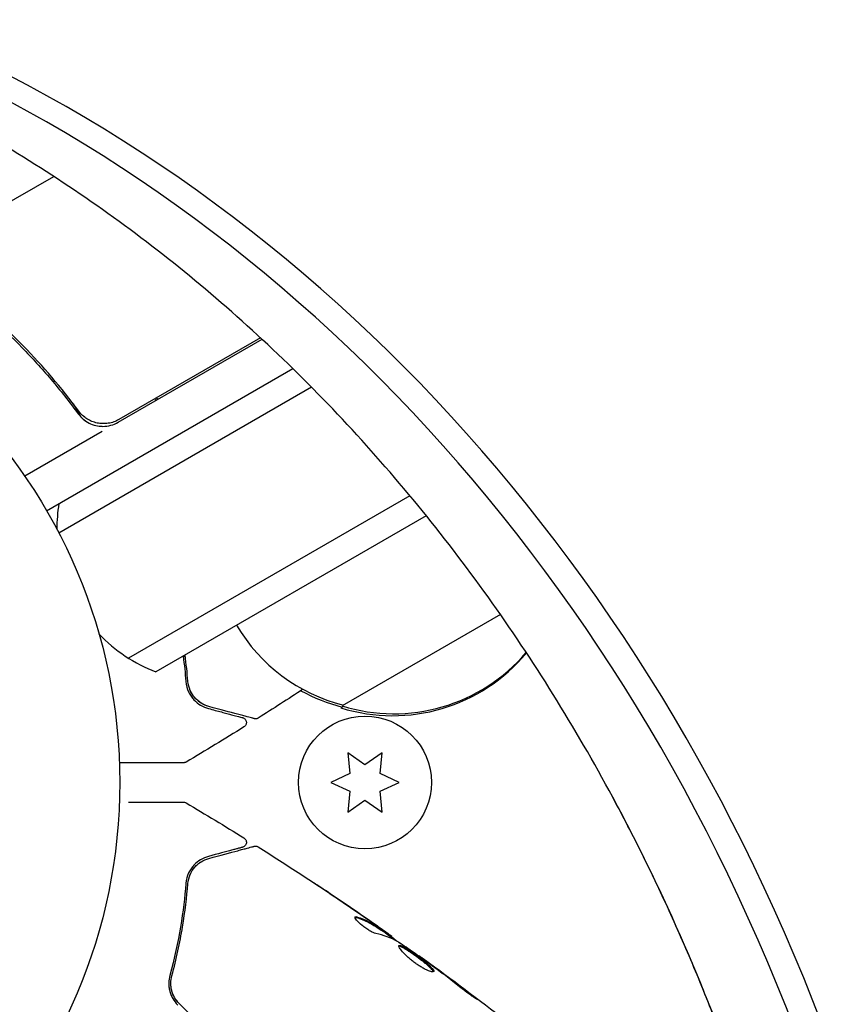
# Model space of a CAD drawing. Units: millimetres. Extents: x -5841 to 7346, y -9431 to 6136.
# Drawn here: x 980 to 1061, y 519 to 616 of the extents above; entities that cross this region are included whole.
import ezdxf

# ---------------------------------------------------------------- set-up
doc = ezdxf.new("R2010")
doc.units = ezdxf.units.MM
doc.header["$LTSCALE"] = 20
doc.layers.add('2d', color=230, linetype='Continuous')

msp = doc.modelspace()

# ---------------------------------------------------------------- linework, layer by layer
at = {"layer": '2d'}
for p, q in [((975.982, 595.943), (983.575, 600.327)), ((989.895, 576.263), (1003.963, 584.385)), ((1003.809, 584.527), (989.95, 576.526)), ((982.883, 567.596), (1006.981, 581.509)), ((1008.818, 579.682), (984.087, 565.404)), ((985.469, 578.097), (986.222, 576.793)), ((988.334, 575.362), (980.745, 570.98)), ((1018.44, 569.072), (990.896, 553.169)), ((1020.045, 567.112), (993.582, 551.833)), ((1027.298, 557.443), (1011.8, 548.495)), ((996.45, 553.362), (996.263, 553.253)), ((1011.945, 548.451), (1011.689, 548.303)), ((1012.364, 543.901), (1012.543, 541.864)), ((1014.039, 542.728), (1012.364, 543.901)), ((1015.714, 543.901), (1014.039, 542.728)), ((1015.536, 541.864), (1015.714, 543.901)), ((1012.543, 541.864), (1010.689, 541)), ((1017.389, 541), (1015.536, 541.864)), ((1010.689, 541), (1012.543, 540.136)), ((1015.536, 540.136), (1017.389, 541)), ((1012.543, 540.136), (1012.364, 538.099)), ((1015.714, 538.099), (1015.536, 540.136)), ((1012.364, 538.099), (1014.039, 539.272)), ((1014.039, 539.272), (1015.714, 538.099)), ((1015.757, 526.442), (1015.807, 526.528)), ((1016.628, 525.868), (1016.674, 525.948)), ((1019.32, 523.984), (1019.354, 524.042))]:
    msp.add_line(p, q, dxfattribs=at)
for centre, radius in [((937.039, 541), 53), ((1014.039, 541), 6.5)]:
    msp.add_circle(centre, radius, dxfattribs=at)
for centre, radius, start, end in [((988.395, 578.861), 3, 269.86191, 300), ((998.885, 565.865), 15, 170.70352, 180.28955), ((1016.096, 565.052), 17, 210.6413, 255.8135), ((998.885, 565.865), 15, 223.51546, 249.29646), ((1016.753, 564.531), 17, 252.66793, 320.36923), ((1016.864, 564.723), 17, 252.66793, 319.67167), ((1015.985, 564.86), 17, 241.06409, 255.8135)]:
    msp.add_arc(centre, radius, start, end, dxfattribs=at)
for centre, major_axis, end_param in [((916.927, 442.151), (0, 183.392), -0.329614), ((915.602, 442.151), (0, 181.734), -0.329614), ((908.182, 442.151), (0, 181.734), -1.005141), ((908.182, 442.151), (0, 181.734), -1.005141)]:
    msp.add_ellipse(centre, major_axis=major_axis, ratio=0.848, start_param=-1.189013, end_param=end_param, dxfattribs=at)
for points, knots in [([(1038.287, 539.555), (1034.591, 546.42), (1030.51, 552.975), (1021.661, 565.345), (1016.894, 571.159), (1006.771, 581.948), (1001.416, 586.922), (990.225, 595.947), (984.389, 599.999), (974.015, 606.132), (969.565, 608.449), (965.039, 610.501)], [5.2780438, 5.2780438, 5.2780438, 5.2780438, 5.4131494, 5.4131494, 5.548255, 5.548255, 5.6833605, 5.6833605, 5.8184661, 5.8184661, 5.9161359, 5.9161359, 5.9161359, 5.9161359]), ([(986.038, 577.34), (984.326, 579.655), (982.509, 581.77), (979.657, 584.685), (978.685, 585.613), (977.198, 586.944), (976.697, 587.378), (975.689, 588.223), (975.182, 588.633), (974.674, 589.031)], [0, 0, 0, 0, 0.00862215, 0.00862215, 0.01293323, 0.01293323, 0.01508877, 0.01508877, 0.0172443, 0.0172443, 0.0172443, 0.0172443]), ([(974.496, 588.917), (976.559, 587.303), (978.559, 585.523), (981.442, 582.575), (982.383, 581.545), (983.762, 579.925), (984.216, 579.371), (985.11, 578.243), (985.548, 577.669), (985.978, 577.084)], [0, 0, 0, 0, 0.00868962, 0.00868962, 0.01303444, 0.01303444, 0.01520684, 0.01520684, 0.01737925, 0.01737925, 0.01737925, 0.01737925]), ([(985.978, 577.084), (986.116, 576.896), (986.274, 576.727), (986.628, 576.426), (986.826, 576.294), (987.241, 576.082), (987.461, 576), (987.92, 575.889), (988.153, 575.862), (988.388, 575.861)], [0, 0, 0, 0, 0.000703979, 0.000703979, 0.001407958, 0.001407958, 0.002111937, 0.002111937, 0.002815916, 0.002815916, 0.002815916, 0.002815916]), ([(989.95, 576.526), (989.79, 576.433), (989.624, 576.357), (989.282, 576.236), (989.103, 576.19), (988.741, 576.132), (988.559, 576.12), (988.196, 576.129), (988.012, 576.15), (987.655, 576.225), (987.482, 576.278), (987.145, 576.416), (986.981, 576.501), (986.676, 576.697), (986.534, 576.808), (986.269, 577.056), (986.146, 577.193), (986.038, 577.34)], [0, 0, 0, 0, 0.000545599, 0.000545599, 0.001091197, 0.001091197, 0.001636796, 0.001636796, 0.002182395, 0.002182395, 0.002727993, 0.002727993, 0.003273592, 0.003273592, 0.003819191, 0.003819191, 0.00436479, 0.00436479, 0.00436479, 0.00436479]), ([(986.105, 577.252), (986.105, 577.252), (986.105, 577.253), (986.105, 577.253), (986.105, 577.253), (986.102, 577.257), (986.098, 577.26), (986.087, 577.275), (986.079, 577.285), (986.07, 577.297), (986.069, 577.298), (986.068, 577.3), (986.067, 577.301), (986.066, 577.302), (986.066, 577.303), (986.061, 577.309), (986.057, 577.314), (986.048, 577.326), (986.043, 577.333), (986.038, 577.34)], [0, 0, 0, 0, 0.0001953, 0.0001953, 0.0006348, 0.0006348, 0.0193854, 0.0193854, 0.0693975, 0.0693975, 0.0756475, 0.0756475, 0.07721, 0.07721, 0.0816046, 0.0816046, 0.1050432, 0.1050432, 0.136296, 0.136296, 0.136296, 0.136296]), ([(986.215, 576.8), (986.29, 576.721), (986.368, 576.646), (986.532, 576.507), (986.617, 576.442), (986.706, 576.382)], [0.0003747594, 0.0003747594, 0.0003747594, 0.0003747594, 0.0007039789, 0.0007039789, 0.0010258192, 0.0010258192, 0.0010258192, 0.0010258192]), ([(986.617, 576.748), (986.604, 576.759), (986.59, 576.769), (986.571, 576.785), (986.565, 576.789), (986.556, 576.797), (986.552, 576.8), (986.546, 576.805), (986.545, 576.806), (986.542, 576.809), (986.54, 576.81), (986.539, 576.811)], [0, 0, 0, 0, 0.1618259, 0.1618259, 0.2225061, 0.2225061, 0.268016, 0.268016, 0.2850821, 0.2850821, 0.3002177, 0.3002177, 0.3002177, 0.3002177]), ([(996.507, 550.898), (996.539, 550.496), (996.643, 550.158), (996.852, 549.714), (996.931, 549.576), (997.105, 549.321), (997.199, 549.203), (997.498, 548.881), (997.718, 548.705), (998.192, 548.421), (998.446, 548.312), (998.721, 548.239)], [0, 0, 0, 0, 0.001851544, 0.001851544, 0.002777316, 0.002777316, 0.003703088, 0.003703088, 0.005554632, 0.005554632, 0.007406175, 0.007406175, 0.007406175, 0.007406175]), ([(998.773, 548.432), (998.492, 548.507), (998.236, 548.622), (997.776, 548.912), (997.57, 549.087), (997.299, 549.397), (997.215, 549.508), (997.062, 549.748), (996.993, 549.877), (996.815, 550.282), (996.733, 550.58), (996.707, 550.914)], [0, 0, 0, 0, 0.001345717, 0.001345717, 0.002691433, 0.002691433, 0.003364292, 0.003364292, 0.00403715, 0.00403715, 0.005382867, 0.005382867, 0.005382867, 0.005382867]), ([(998.721, 548.239), (999.188, 548.114), (999.613, 548), (1000.182, 547.847), (1000.36, 547.8), (1000.692, 547.71), (1000.847, 547.669), (1001.55, 547.481), (1001.889, 547.39), (1001.985, 547.364), (1001.991, 547.362), (1001.999, 547.36), (1002.003, 547.359), (1002.015, 547.356), (1002.021, 547.354), (1002.037, 547.35), (1002.044, 547.348), (1002.059, 547.344), (1002.064, 547.343), (1002.064, 547.343)], [0, 0, 0, 0, 0.00280724, 0.00280724, 0.00421086, 0.00421086, 0.00561448, 0.00561448, 0.01122897, 0.01122897, 0.01193078, 0.01193078, 0.01263259, 0.01263259, 0.01403621, 0.01403621, 0.01684345, 0.01684345, 0.02211228, 0.02211228, 0.02211228, 0.02211228]), ([(1003.195, 547.247), (1003.195, 547.247), (1003.188, 547.249), (1003.169, 547.254), (1003.159, 547.256), (1003.139, 547.262), (1003.135, 547.263), (1003.125, 547.266), (1003.122, 547.266), (1003.101, 547.272), (1003.069, 547.281), (1002.915, 547.322), (1002.74, 547.369), (1002.374, 547.467), (1002.234, 547.504), (1001.925, 547.587), (1001.756, 547.632), (1000.843, 547.877), (999.897, 548.131), (998.773, 548.432)], [0.02464336, 0.02464336, 0.02464336, 0.02464336, 0.03015026, 0.03015026, 0.03316528, 0.03316528, 0.03391904, 0.03391904, 0.0346728, 0.0346728, 0.03618031, 0.03618031, 0.03919533, 0.03919533, 0.04070285, 0.04070285, 0.04221036, 0.04221036, 0.04824041, 0.04824041, 0.04824041, 0.04824041]), ([(1002.064, 547.343), (1002.083, 547.338), (1002.102, 547.331), (1002.139, 547.317), (1002.157, 547.308), (1002.211, 547.279), (1002.245, 547.254), (1002.307, 547.197), (1002.334, 547.164), (1002.379, 547.093), (1002.397, 547.054), (1002.423, 546.974), (1002.431, 546.932), (1002.436, 546.849), (1002.433, 546.806), (1002.417, 546.724), (1002.404, 546.683), (1002.368, 546.607), (1002.345, 546.571), (1002.284, 546.499), (1002.243, 546.463), (1002.199, 546.435)], [0, 0, 0, 0, 0.059741, 0.059741, 0.118636, 0.118636, 0.2446, 0.2446, 0.370565, 0.370565, 0.496529, 0.496529, 0.622493, 0.622493, 0.748457, 0.748457, 0.874421, 0.874421, 1.000385, 1.000385, 1.158548, 1.158548, 1.158548, 1.158548]), ([(1003.591, 547.307), (1003.545, 547.278), (1003.494, 547.256), (1003.389, 547.231), (1003.333, 547.227), (1003.251, 547.235), (1003.222, 547.24), (1003.195, 547.247)], [0, 0, 0, 0, 0.1620246, 0.1620246, 0.3245698, 0.3245698, 0.4103895, 0.4103895, 0.4103895, 0.4103895]), ([(996.279, 542.929), (996.279, 542.929), (996.273, 542.929), (996.256, 542.929), (996.247, 542.929), (996.228, 542.929), (996.224, 542.929), (996.215, 542.929), (996.212, 542.929), (996.164, 542.929), (996.092, 542.929), (995.875, 542.929), (995.729, 542.929), (995.459, 542.929), (995.36, 542.929), (995.147, 542.929), (995.034, 542.929), (994.433, 542.929), (993.847, 542.929), (992.847, 542.929), (992.493, 542.929), (991.748, 542.929), (991.357, 542.929), (990.645, 542.929), (990.328, 542.929), (990.004, 542.929)], [0.03007316, 0.03007316, 0.03007316, 0.03007316, 0.0365021, 0.0365021, 0.04015231, 0.04015231, 0.04106486, 0.04106486, 0.04197741, 0.04197741, 0.04380252, 0.04380252, 0.04562762, 0.04562762, 0.04654017, 0.04654017, 0.04745273, 0.04745273, 0.05110294, 0.05110294, 0.05292804, 0.05292804, 0.05475315, 0.05475315, 0.05614804, 0.05614804, 0.05614804, 0.05614804]), ([(996.533, 542.998), (996.487, 542.971), (996.435, 542.951), (996.356, 542.934), (996.329, 542.93), (996.296, 542.929), (996.289, 542.929), (996.281, 542.929), (996.281, 542.929), (996.28, 542.929), (996.279, 542.929), (996.279, 542.929), (996.279, 542.929), (996.279, 542.929)], [0, 0, 0, 0, 0.1620367, 0.1620367, 0.2425207, 0.2425207, 0.2628468, 0.2628468, 0.264752, 0.264752, 0.2657518, 0.2657518, 0.2662518, 0.2662518, 0.2662518, 0.2662518]), ([(990.903, 539.071), (990.907, 539.071), (990.912, 539.071), (991.709, 539.071), (992.447, 539.071), (993.447, 539.071), (993.764, 539.071), (994.35, 539.071), (994.618, 539.071), (995.34, 539.071), (995.712, 539.071), (996.063, 539.071), (996.145, 539.071), (996.205, 539.071), (996.212, 539.071), (996.222, 539.071), (996.226, 539.071), (996.246, 539.071), (996.255, 539.071), (996.273, 539.071), (996.279, 539.071), (996.279, 539.071)], [0.00360192, 0.00360192, 0.00360192, 0.00360192, 0.00362128, 0.00362128, 0.00724257, 0.00724257, 0.00905321, 0.00905321, 0.01086385, 0.01086385, 0.01448514, 0.01448514, 0.01629578, 0.01629578, 0.0172011, 0.0172011, 0.01810642, 0.01810642, 0.02172771, 0.02172771, 0.02826335, 0.02826335, 0.02826335, 0.02826335]), ([(996.279, 539.071), (996.279, 539.071), (996.279, 539.071), (996.28, 539.071), (996.281, 539.071), (996.282, 539.071), (996.284, 539.071), (996.288, 539.071), (996.29, 539.071), (996.303, 539.071), (996.314, 539.07), (996.345, 539.068), (996.366, 539.064), (996.437, 539.048), (996.488, 539.029), (996.533, 539.002)], [0, 0, 0, 0, 0.0004883, 0.0004883, 0.0024414, 0.0024414, 0.0063477, 0.0063477, 0.0141604, 0.0141604, 0.0454251, 0.0454251, 0.1080431, 0.1080431, 0.2662065, 0.2662065, 0.2662065, 0.2662065]), ([(1051.147, 509.969), (1050.444, 512.034), (1049.709, 514.082), (1048.177, 518.144), (1047.379, 520.158), (1045.723, 524.147), (1044.864, 526.122), (1043.086, 530.033), (1042.167, 531.968), (1040.271, 535.794), (1039.293, 537.686), (1038.287, 539.555)], [5.0941724, 5.0941724, 5.0941724, 5.0941724, 5.1309467, 5.1309467, 5.167721, 5.167721, 5.2044953, 5.2044953, 5.2412696, 5.2412696, 5.2780438, 5.2780438, 5.2780438, 5.2780438]), ([(1002.199, 535.565), (1002.244, 535.536), (1002.286, 535.5), (1002.355, 535.416), (1002.383, 535.368), (1002.421, 535.267), (1002.432, 535.212), (1002.436, 535.104), (1002.429, 535.049), (1002.398, 534.945), (1002.374, 534.895), (1002.311, 534.807), (1002.272, 534.767), (1002.184, 534.703), (1002.134, 534.679), (1002.076, 534.661), (1002.07, 534.659), (1002.064, 534.657)], [0, 0, 0, 0, 0.16195, 0.16195, 0.324498, 0.324498, 0.487024, 0.487024, 0.649551, 0.649551, 0.812077, 0.812077, 0.974604, 0.974604, 1.137131, 1.137131, 1.15657, 1.15657, 1.15657, 1.15657]), ([(1002.064, 534.657), (1002.064, 534.657), (1002.059, 534.656), (1002.045, 534.652), (1002.038, 534.65), (1002.022, 534.646), (1002.016, 534.644), (1002.005, 534.641), (1002.001, 534.64), (1001.993, 534.638), (1001.989, 534.637), (1001.941, 534.624), (1001.837, 534.596), (1001.587, 534.529), (1001.488, 534.503), (1001.26, 534.442), (1001.133, 534.408), (1000.43, 534.219), (999.662, 534.013), (998.721, 533.761)], [0.02275047, 0.02275047, 0.02275047, 0.02275047, 0.02787328, 0.02787328, 0.0306606, 0.0306606, 0.03205427, 0.03205427, 0.0327511, 0.0327511, 0.03344793, 0.03344793, 0.03623526, 0.03623526, 0.03762892, 0.03762892, 0.03902259, 0.03902259, 0.04459724, 0.04459724, 0.04459724, 0.04459724]), ([(998.773, 533.568), (999.903, 533.871), (1000.851, 534.125), (1001.766, 534.37), (1001.935, 534.415), (1002.243, 534.498), (1002.383, 534.536), (1002.749, 534.634), (1002.922, 534.68), (1003.072, 534.72), (1003.104, 534.729), (1003.129, 534.735), (1003.136, 534.737), (1003.16, 534.744), (1003.169, 534.746), (1003.189, 534.751), (1003.195, 534.753), (1003.195, 534.753)], [0, 0, 0, 0, 0.00604989, 0.00604989, 0.00756236, 0.00756236, 0.00907483, 0.00907483, 0.01209978, 0.01209978, 0.01361225, 0.01361225, 0.01512472, 0.01512472, 0.01814967, 0.01814967, 0.02364717, 0.02364717, 0.02364717, 0.02364717]), ([(1003.195, 534.753), (1003.215, 534.759), (1003.236, 534.763), (1003.278, 534.768), (1003.299, 534.77), (1003.362, 534.77), (1003.404, 534.765), (1003.496, 534.742), (1003.546, 534.721), (1003.591, 534.693)], [0, 0, 0, 0, 0.063877, 0.063877, 0.1267226, 0.1267226, 0.2526866, 0.2526866, 0.41085, 0.41085, 0.41085, 0.41085]), ([(1003.591, 534.693), (1006.392, 532.929), (1009.164, 531.117), (1013.19, 528.388), (1014.469, 527.507), (1015.74, 526.616)], [0, 0, 0, 0, 10.001335, 10.001335, 14.690563, 14.690563, 14.690563, 14.690563]), ([(998.721, 533.761), (998.447, 533.688), (998.191, 533.579), (997.715, 533.293), (997.496, 533.117), (997.199, 532.796), (997.105, 532.68), (996.932, 532.426), (996.852, 532.287), (996.642, 531.84), (996.539, 531.502), (996.507, 531.102)], [0, 0, 0, 0, 0.001864837, 0.001864837, 0.003729674, 0.003729674, 0.004662092, 0.004662092, 0.00559451, 0.00559451, 0.007459347, 0.007459347, 0.007459347, 0.007459347]), ([(996.707, 531.086), (996.733, 531.42), (996.817, 531.724), (997.054, 532.261), (997.207, 532.498), (997.481, 532.811), (997.58, 532.908), (997.787, 533.084), (997.896, 533.164), (998.24, 533.38), (998.492, 533.493), (998.773, 533.568)], [0, 0, 0, 0, 0.001348017, 0.001348017, 0.002696033, 0.002696033, 0.003370042, 0.003370042, 0.00404405, 0.00404405, 0.005392066, 0.005392066, 0.005392066, 0.005392066]), ([(996.507, 531.102), (996.401, 529.772), (996.234, 528.349), (995.73, 525.349), (995.394, 523.772), (994.945, 522.118)], [0, 0, 0, 0, 0.00561537, 0.00561537, 0.01123074, 0.01123074, 0.01123074, 0.01123074]), ([(1010.18, 530.408), (1010.018, 530.517), (1009.865, 530.619), (1009.579, 530.81), (1009.452, 530.895), (1009.24, 531.037), (1009.157, 531.093), (1009.072, 531.15), (1009.051, 531.164), (1009.023, 531.184), (1009.015, 531.189), (1009.016, 531.189)], [0, 0, 0, 0, 0.000583907, 0.000583907, 0.001167815, 0.001167815, 0.001751722, 0.001751722, 0.002043676, 0.002043676, 0.002335629, 0.002335629, 0.002335629, 0.002335629]), ([(1009.016, 531.189), (1009.016, 531.19), (1009.027, 531.183), (1009.069, 531.155), (1009.102, 531.134), (1009.226, 531.053), (1009.349, 530.972), (1009.575, 530.822), (1009.658, 530.767), (1009.832, 530.652), (1009.924, 530.59), (1010.116, 530.462), (1010.213, 530.397), (1010.41, 530.266), (1010.511, 530.199), (1010.609, 530.132)], [0.002335629, 0.002335629, 0.002335629, 0.002335629, 0.002691247, 0.002691247, 0.003046864, 0.003046864, 0.003758098, 0.003758098, 0.004113716, 0.004113716, 0.004469333, 0.004469333, 0.00482495, 0.00482495, 0.005180567, 0.005180567, 0.005180567, 0.005180567]), ([(995.138, 522.065), (995.595, 523.751), (995.933, 525.346), (996.437, 528.358), (996.602, 529.776), (996.707, 531.086)], [0, 0, 0, 0, 0.00577336, 0.00577336, 0.01154671, 0.01154671, 0.01154671, 0.01154671]), ([(1015.103, 526.22), (1015.029, 526.236), (1014.94, 526.266), (1014.732, 526.357), (1014.619, 526.414), (1014.374, 526.555), (1014.249, 526.635), (1013.997, 526.81), (1013.876, 526.903), (1013.531, 527.187), (1013.342, 527.374), (1013.097, 527.679), (1013.045, 527.79), (1013.074, 527.84)], [0, 0, 0, 0, 0.000456133, 0.000456133, 0.000912267, 0.000912267, 0.0013684, 0.0013684, 0.001824534, 0.001824534, 0.0027368, 0.0027368, 0.003649067, 0.003649067, 0.003649067, 0.003649067]), ([(1013.205, 527.758), (1013.155, 527.774), (1013.115, 527.781), (1013.079, 527.78), (1013.074, 527.779), (1013.07, 527.779)], [0, 0, 0, 0, 0.0003297632, 0.0003297632, 0.0003852274, 0.0003852274, 0.0003852274, 0.0003852274]), ([(1015.628, 526.52), (1015.438, 526.643), (1015.246, 526.765), (1014.865, 527.011), (1014.67, 527.127), (1014.069, 527.445), (1013.647, 527.619), (1013.205, 527.758)], [0, 0, 0, 0, 0.001469311, 0.001469311, 0.002938621, 0.002938621, 0.005877242, 0.005877242, 0.005877242, 0.005877242]), ([(1013.256, 527.846), (1013.698, 527.707), (1014.119, 527.532), (1014.72, 527.214), (1014.915, 527.098), (1015.296, 526.852), (1015.488, 526.73), (1015.678, 526.607)], [0, 0, 0, 0, 0.002938605, 0.002938605, 0.004407908, 0.004407908, 0.005877211, 0.005877211, 0.005877211, 0.005877211]), ([(1015.524, 526.741), (1015.335, 526.876), (1015.117, 527.031), (1014.622, 527.378), (1014.359, 527.561), (1014.081, 527.754)], [0, 0, 0, 0, 0.001013465, 0.001013465, 0.00202693, 0.00202693, 0.00202693, 0.00202693]), ([(1015.362, 526.88), (1015.501, 526.783), (1015.635, 526.689), (1015.893, 526.509), (1016.011, 526.426), (1016.329, 526.202), (1016.48, 526.094), (1016.543, 526.049)], [0, 0, 0, 0, 0.000502086, 0.000502086, 0.001004171, 0.001004171, 0.002008343, 0.002008343, 0.002008343, 0.002008343]), ([(1015.678, 526.607), (1015.731, 526.572), (1015.768, 526.549), (1015.809, 526.525), (1015.813, 526.525), (1015.772, 526.561), (1015.675, 526.632), (1015.524, 526.741)], [0, 0, 0, 0, 0.000405292, 0.000405292, 0.000810583, 0.000810583, 0.001621167, 0.001621167, 0.001621167, 0.001621167]), ([(1016.649, 525.905), (1016.648, 525.903), (1016.656, 525.895), (1016.688, 525.867), (1016.713, 525.847), (1016.778, 525.794), (1016.817, 525.762), (1016.911, 525.685), (1016.965, 525.641), (1017.041, 525.58), (1017.057, 525.566), (1017.075, 525.552)], [0, 0, 0, 0, 0.00032099, 0.00032099, 0.000641981, 0.000641981, 0.000962971, 0.000962971, 0.001283961, 0.001283961, 0.00137276, 0.00137276, 0.00137276, 0.00137276]), ([(1020.164, 523.384), (1019.699, 523.716), (1019.234, 524.047), (1018.298, 524.702), (1017.828, 525.026), (1017.355, 525.345)], [0, 0, 0, 0, 0.00190427, 0.00190427, 0.003808539, 0.003808539, 0.003808539, 0.003808539]), ([(1020.764, 522.506), (1020.741, 522.466), (1020.671, 522.455), (1020.451, 522.493), (1020.298, 522.544), (1020.028, 522.665), (1019.93, 522.714), (1019.725, 522.823), (1019.618, 522.884), (1019.398, 523.019), (1019.284, 523.092), (1019.059, 523.246), (1018.946, 523.327), (1018.722, 523.496), (1018.614, 523.582), (1018.405, 523.756), (1018.303, 523.845), (1018.113, 524.018), (1018.025, 524.103), (1017.861, 524.269), (1017.785, 524.349), (1017.586, 524.574), (1017.486, 524.707), (1017.365, 524.911), (1017.343, 524.986), (1017.365, 525.023)], [0.006617599, 0.006617599, 0.006617599, 0.006617599, 0.007449314, 0.007449314, 0.008281029, 0.008281029, 0.008696886, 0.008696886, 0.009112744, 0.009112744, 0.009528601, 0.009528601, 0.009944458, 0.009944458, 0.010360316, 0.010360316, 0.010776173, 0.010776173, 0.011192031, 0.011192031, 0.011607888, 0.011607888, 0.012439603, 0.012439603, 0.013271318, 0.013271318, 0.013271318, 0.013271318]), ([(1020.72, 522.474), (1020.718, 522.482), (1020.716, 522.49), (1020.703, 522.532), (1020.68, 522.573), (1020.581, 522.711), (1020.47, 522.828), (1020.254, 523.027), (1020.172, 523.099), (1019.995, 523.247), (1019.901, 523.324), (1019.701, 523.483), (1019.595, 523.565), (1019.379, 523.728), (1019.269, 523.81), (1018.933, 524.056), (1018.708, 524.215), (1018.387, 524.433), (1018.285, 524.5), (1018.091, 524.624), (1017.998, 524.682), (1017.829, 524.781), (1017.752, 524.824), (1017.613, 524.893), (1017.552, 524.92), (1017.44, 524.959), (1017.392, 524.967), (1017.359, 524.962)], [0.006959302, 0.006959302, 0.006959302, 0.006959302, 0.007065717, 0.007065717, 0.007479037, 0.007479037, 0.008305676, 0.008305676, 0.008718996, 0.008718996, 0.009132316, 0.009132316, 0.009545635, 0.009545635, 0.009958955, 0.009958955, 0.010785595, 0.010785595, 0.011198915, 0.011198915, 0.011612234, 0.011612234, 0.012025554, 0.012025554, 0.012438874, 0.012438874, 0.012937835, 0.012937835, 0.012937835, 0.012937835]), ([(1017.365, 525.023), (1017.376, 525.042), (1017.397, 525.051), (1017.459, 525.052), (1017.5, 525.043), (1017.602, 525.008), (1017.662, 524.981), (1017.8, 524.912), (1017.879, 524.869), (1018.132, 524.72), (1018.331, 524.592), (1018.648, 524.377), (1018.759, 524.3), (1018.982, 524.143), (1019.093, 524.063), (1019.317, 523.9), (1019.429, 523.816), (1019.645, 523.653), (1019.749, 523.572), (1020.051, 523.333), (1020.23, 523.183), (1020.449, 522.982), (1020.512, 522.92), (1020.62, 522.806), (1020.665, 522.753), (1020.731, 522.661), (1020.753, 522.621), (1020.775, 522.554), (1020.775, 522.526), (1020.764, 522.506)], [0, 0, 0, 0, 0.0004136, 0.0004136, 0.0008272, 0.0008272, 0.0012408, 0.0012408, 0.0016544, 0.0016544, 0.0024816, 0.0024816, 0.0028952, 0.0028952, 0.0033088, 0.0033088, 0.0037224, 0.0037224, 0.004136, 0.004136, 0.0049632, 0.0049632, 0.0053768, 0.0053768, 0.0057904, 0.0057904, 0.006203999, 0.006203999, 0.006617599, 0.006617599, 0.006617599, 0.006617599]), ([(1019.354, 524.042), (1019.354, 524.042), (1019.374, 524.027), (1019.453, 523.968), (1019.514, 523.923), (1019.669, 523.809), (1019.765, 523.738), (1019.988, 523.574), (1020.113, 523.482), (1020.253, 523.379)], [0, 0, 0, 0, 0.000630412, 0.000630412, 0.001260825, 0.001260825, 0.001891237, 0.001891237, 0.00252165, 0.00252165, 0.00252165, 0.00252165]), ([(1019.354, 524.042), (1022.036, 522.101), (1024.687, 520.115), (1030.041, 515.96), (1032.742, 513.786), (1035.405, 511.566)], [0, 0, 0, 0, 10.001335, 10.001335, 20.470445, 20.470445, 20.470445, 20.470445]), ([(1023.467, 520.866), (1023.02, 521.224), (1022.57, 521.576), (1021.663, 522.272), (1021.205, 522.614), (1020.747, 522.956)], [0, 0, 0, 0, 0.001845834, 0.001845834, 0.003691668, 0.003691668, 0.003691668, 0.003691668]), ([(994.945, 522.118), (994.882, 521.885), (994.845, 521.638), (994.839, 521.26), (994.844, 521.133), (994.873, 520.875), (994.896, 520.745), (994.959, 520.487), (994.999, 520.361), (995.097, 520.11), (995.156, 519.986), (995.357, 519.627), (995.522, 519.408), (995.719, 519.211)], [0, 0, 0, 0, 0.000832155, 0.000832155, 0.001248232, 0.001248232, 0.001664309, 0.001664309, 0.002080386, 0.002080386, 0.002496464, 0.002496464, 0.003328618, 0.003328618, 0.003328618, 0.003328618]), ([(995.86, 519.352), (995.68, 519.533), (995.527, 519.735), (995.342, 520.061), (995.287, 520.176), (995.195, 520.408), (995.157, 520.525), (995.096, 520.762), (995.074, 520.882), (995.046, 521.124), (995.039, 521.246), (995.043, 521.605), (995.077, 521.839), (995.138, 522.065)], [0, 0, 0, 0, 0.000765347, 0.000765347, 0.00114802, 0.00114802, 0.001530694, 0.001530694, 0.001913367, 0.001913367, 0.00229604, 0.00229604, 0.003061387, 0.003061387, 0.003061387, 0.003061387]), ([(995.86, 519.352), (995.684, 519.529), (995.533, 519.726), (995.281, 520.168), (995.187, 520.403), (995.093, 520.777), (995.07, 520.909), (995.056, 521.039)], [0, 0, 0, 0, 0.000754737, 0.000754737, 0.001509473, 0.001509473, 0.001915042, 0.001915042, 0.001915042, 0.001915042]), ([(1024.348, 520.308), (1024.48, 520.205), (1024.599, 520.113), (1024.75, 519.993), (1024.794, 519.958), (1024.873, 519.894), (1024.906, 519.866), (1024.987, 519.8), (1025.015, 519.775), (1025.011, 519.767), (1024.98, 519.783), (1024.892, 519.836), (1024.856, 519.858), (1024.772, 519.912), (1024.725, 519.943), (1024.619, 520.013), (1024.561, 520.053), (1024.439, 520.137), (1024.374, 520.182), (1024.034, 520.425), (1023.73, 520.655), (1023.467, 520.866)], [0, 0, 0, 0, 0.000536546, 0.000536546, 0.000804819, 0.000804819, 0.001073092, 0.001073092, 0.001609638, 0.001609638, 0.002146183, 0.002146183, 0.002414456, 0.002414456, 0.002682729, 0.002682729, 0.002951002, 0.002951002, 0.003219275, 0.003219275, 0.004292367, 0.004292367, 0.004292367, 0.004292367])]:
    msp.add_open_spline(points, degree=3, knots=knots, dxfattribs=at)
for points in [[(993.471, 578.558), (993.509, 578.504), (993.548, 578.449), (993.586, 578.394)], [(993.76, 578.494), (993.721, 578.549), (993.683, 578.604), (993.645, 578.659)], [(986.105, 577.253), (986.083, 577.28), (986.06, 577.309), (986.038, 577.34)], [(988.016, 575.885), (988.139, 575.869), (988.263, 575.861), (988.388, 575.861)], [(996.247, 553.372), (996.359, 552.517), (996.444, 551.691), (996.507, 550.898)], [(996.707, 550.914), (996.642, 551.73), (996.553, 552.586), (996.435, 553.481)], [(997.021, 549.83), (996.978, 549.912), (996.937, 549.998), (996.9, 550.09)], [(997.489, 549.186), (997.331, 549.349), (997.179, 549.543), (997.05, 549.778)], [(1007.97, 550.12), (1006.519, 549.169), (1005.059, 548.232), (1003.591, 547.307)], [(998.773, 548.432), (998.452, 548.518), (998.081, 548.677), (997.726, 548.968)], [(1003.591, 547.307), (1003.591, 547.307), (1003.591, 547.307), (1003.591, 547.307)], [(1002.199, 546.435), (1000.323, 545.269), (998.434, 544.123), (996.533, 542.998)], [(996.533, 542.998), (996.533, 542.998), (996.533, 542.998), (996.533, 542.998)], [(996.533, 539.002), (996.533, 539.002), (996.533, 539.002), (996.533, 539.002)], [(996.533, 539.002), (998.434, 537.877), (1000.323, 536.731), (1002.199, 535.565)], [(1003.591, 534.693), (1003.591, 534.693), (1003.591, 534.693), (1003.591, 534.693)], [(997.78, 533.075), (997.879, 533.152), (997.98, 533.219), (998.08, 533.278)], [(996.887, 531.876), (996.916, 531.951), (996.948, 532.023), (996.981, 532.091)], [(997.139, 532.372), (997.258, 532.559), (997.39, 532.717), (997.526, 532.851)], [(1014.081, 527.754), (1012.788, 528.649), (1011.488, 529.534), (1010.18, 530.408)], [(1010.609, 530.132), (1011.858, 529.296), (1013.101, 528.449), (1014.337, 527.593)], [(1013.074, 527.84), (1013.094, 527.875), (1013.156, 527.878), (1013.256, 527.846)], [(1014.337, 527.593), (1014.677, 527.357), (1015.019, 527.12), (1015.362, 526.88)], [(1014.561, 527.299), (1014.561, 527.298), (1014.561, 527.298), (1014.562, 527.298)], [(1014.685, 527.23), (1014.685, 527.23), (1014.684, 527.231), (1014.683, 527.232)], [(1015.757, 526.442), (1015.755, 526.439), (1015.711, 526.466), (1015.628, 526.52)], [(1015.774, 526.47), (1016.379, 526.045), (1016.983, 525.618), (1017.586, 525.189)], [(1017.218, 525.431), (1016.564, 525.79), (1015.858, 526.052), (1015.103, 526.22)], [(1016.543, 526.049), (1016.632, 525.984), (1016.675, 525.95), (1016.674, 525.948)], [(1017.355, 525.345), (1017.297, 525.384), (1017.25, 525.414), (1017.218, 525.431)], [(1019.354, 524.042), (1019.354, 524.042), (1019.354, 524.042), (1019.354, 524.042)], [(1020.519, 523.125), (1020.402, 523.212), (1020.275, 523.304), (1020.164, 523.384)], [(1020.253, 523.379), (1020.512, 523.188), (1020.789, 522.984), (1021.083, 522.766)], [(1020.747, 522.956), (1020.672, 523.011), (1020.596, 523.068), (1020.519, 523.125)], [(1021.083, 522.766), (1022.178, 521.956), (1023.267, 521.138), (1024.348, 520.308)], [(998.365, 516.847), (997.531, 517.682), (996.696, 518.517), (995.86, 519.352)]]:
    msp.add_open_spline(points, degree=3, dxfattribs=at)

doc.saveas('drawing.dxf')
